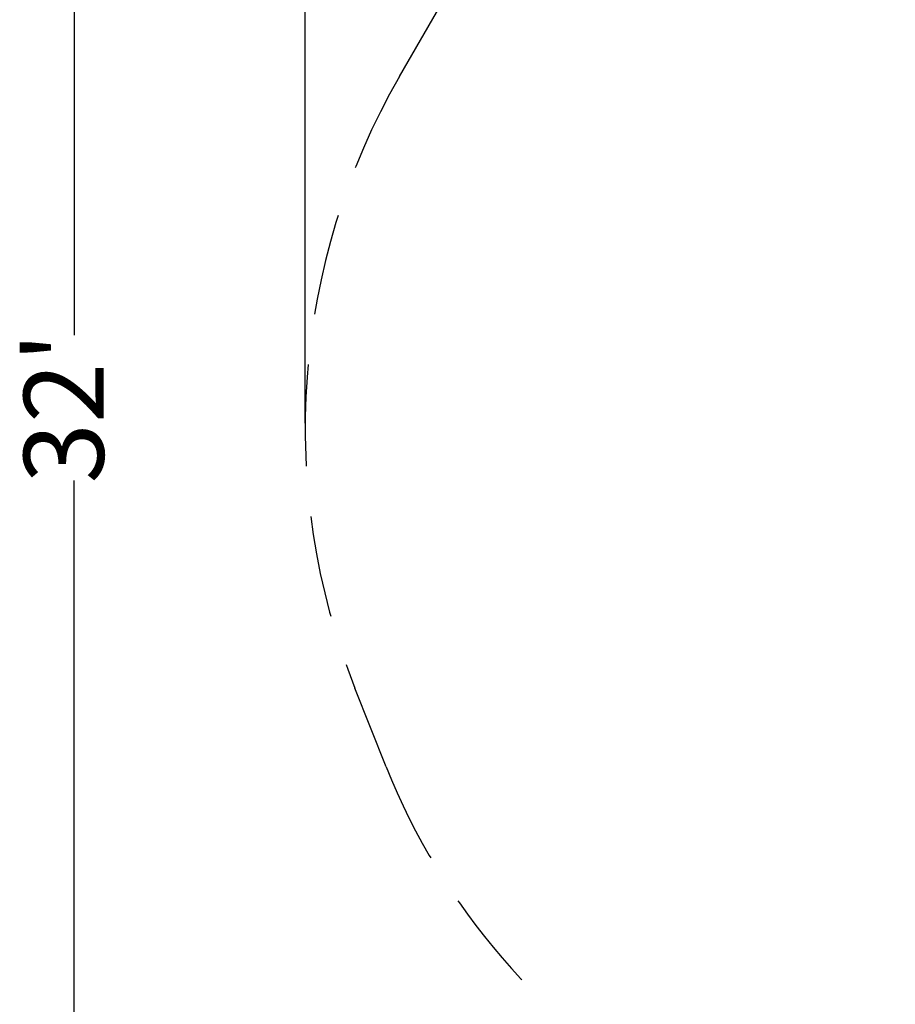
# Model space of a CAD drawing. Units: inches. Extents: x -263 to 323, y -143 to 304.
# Drawn here: x -263 to -154, y -20 to 103 of the extents above; entities that cross this region are included whole.
import ezdxf

# ---------------------------------------------------------------- set-up
doc = ezdxf.new("R2010")
doc.units = ezdxf.units.IN
doc.header["$MEASUREMENT"] = 0
doc.linetypes.add('DASHED', pattern=[19.05, 12.7, -6.35])
doc.layers.add('DIMENSIONS', color=8, linetype='Continuous')
doc.layers.add('ES_FALLZONE_ASTM', color=4, linetype='DASHED')
doc.styles.get("Standard").update_dxf_attribs({"font": 'arial.ttf'})
doc.dimstyles.new('ISO-25', dxfattribs={"dimtxt": 10, "dimasz": 10, "dimexe": 5.25, "dimexo": 0.625, "dimtad": 0, "dimdec": 0, "dimlunit": 4, "dimtxsty": 'Standard', "dimblk": 'ARCHTICK', "dimcen": 2.5, "dimdle": 5.5, "dimclrd": 256, "dimclre": 256, "dimclrt": 256, "dimadec": 0, "dimazin": 0, "dimtfac": 1, "dimtdec": 0, "dimtmove": 0, "dimatfit": 3, "dimfxl": 1, "dimarcsym": 0})

# ---------------------------------------------------------------- blocks, each defined once
blk = doc.blocks.new('_ArchTick')
at = {"color": 0, "linetype": 'ByBlock', "const_width": 0.15}
blk.add_lwpolyline([(-0.5, -0.5), (0.5, 0.5)], dxfattribs=at)
blk = doc.blocks.new('*D1')
at = {"layer": 'Defpoints', "color": 0, "transparency": 16777216}
for p in [(317.65, 297.33), (-227.47, 52.24), (317.65, 37.98)]:
    blk.add_point(p, dxfattribs=at)
at = {"layer": 'DIMENSIONS', "lineweight": -2, "transparency": 16777216}
for p, q in [((-227.47, 52.87), (-227.47, 302.58)), ((317.65, 38.61), (317.65, 302.58)), ((-232.97, 297.33), (27.09, 297.33)), ((323.15, 297.33), (63.09, 297.33))]:
    blk.add_line(p, q, dxfattribs=at)
at = {"layer": 'DIMENSIONS', "lineweight": -2, "transparency": 16777216, "xscale": 10, "yscale": 10, "zscale": 10, "rotation": 180}
blk.add_blockref('_ArchTick', (-227.47, 297.33), dxfattribs=at)
at = {"layer": 'DIMENSIONS', "lineweight": -2, "transparency": 16777216, "xscale": 10, "yscale": 10, "zscale": 10}
blk.add_blockref('_ArchTick', (317.65, 297.33), dxfattribs=at)
at = {"layer": 'DIMENSIONS', "transparency": 16777216, "insert": (45.09, 297.33), "char_height": 10, "attachment_point": 5}
blk.add_mtext('45\'-5"', dxfattribs=at)
blk = doc.blocks.new('*D2')
at = {"layer": 'Defpoints', "color": 0, "transparency": 16777216}
for p in [(90.1, 247.05), (-256.36, -137.45), (1.24, -137.45)]:
    blk.add_point(p, dxfattribs=at)
at = {"layer": 'DIMENSIONS', "lineweight": -2, "transparency": 16777216}
for p, q in [((-256.36, 252.55), (-256.36, 63.91)), ((89.47, 247.05), (-261.61, 247.05)), ((-256.36, -142.95), (-256.36, 45.69)), ((0.61, -137.45), (-261.61, -137.45))]:
    blk.add_line(p, q, dxfattribs=at)
at = {"layer": 'DIMENSIONS', "lineweight": -2, "transparency": 16777216, "xscale": 10, "yscale": 10, "zscale": 10}
for p, rotation in [((-256.36, 247.05), 90), ((-256.36, -137.45), 270)]:
    blk.add_blockref('_ArchTick', p, dxfattribs=dict(at, rotation=rotation))
at = {"layer": 'DIMENSIONS', "transparency": 16777216, "insert": (-256.36, 54.8), "char_height": 10, "attachment_point": 5, "rotation": 90}
blk.add_mtext("32'", dxfattribs=at)

msp = doc.modelspace()

# ---------------------------------------------------------------- linework, layer by layer
at = {"layer": 'ES_FALLZONE_ASTM'}
msp.add_lwpolyline([(-8.89, -137.45, -0.210801), (-73.89, -108.77), (-97.89, -82.47, -0.091019), (-114.72, -55.52), (-130.95, -47.08, -0.135885), (-174.34, -35.83), (-181.27, -31.83, -0.16884), (-217.34, 9.9), (-221.25, 19.75, -0.229335), (-215.68, 96.24), (-195.68, 130.88, -0.218604), (-135.77, 173.36), (-124.83, 175.42, -0.179368), (-67.27, 165.62), (-60.34, 161.62, -0.114381), (-32.62, 135.72, 0.255605)], format="xyb", dxfattribs=at)

# ---------------------------------------------------------------- dimensions: what is measured, and where the dimension line sits
at = {"layer": 'DIMENSIONS'}
dim = msp.add_linear_dim(base=(317.65, 297.33), p1=(-227.47, 52.24), p2=(317.65, 37.98), dimstyle='ISO-25', dxfattribs=at)
dim.commit()
dim.dimension.update_dxf_attribs({"geometry": '*D1', "text_midpoint": (45.09, 297.33)})
dim = msp.add_linear_dim(base=(-256.359, -137.4483), p1=(90.0965, 247.0462), p2=(1.2377, -137.4483), angle=90, dimstyle='ISO-25', dxfattribs=at)
dim.commit()
dim.dimension.update_dxf_attribs({"geometry": '*D2', "text_midpoint": (-256.359, 54.7989)})

doc.saveas('drawing.dxf')
